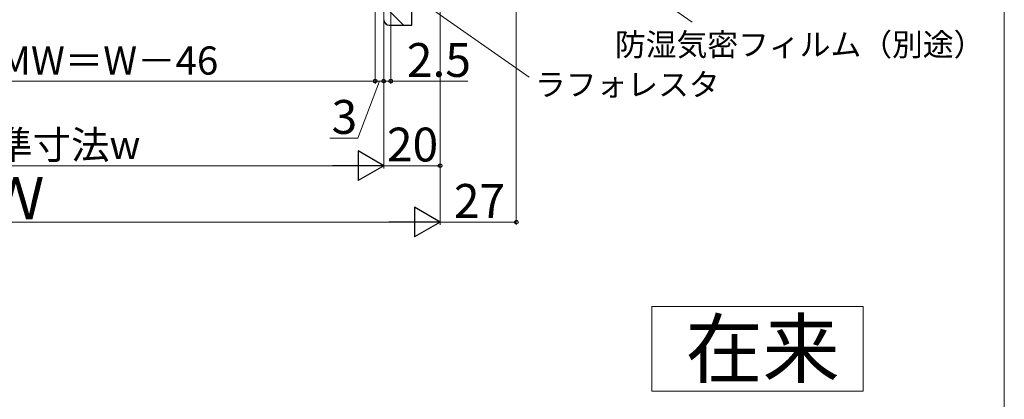
# Model space of a CAD drawing. Extents: x 0 to 1056, y 0 to 1573.
# Drawn here: x 701 to 1050, y 787 to 922 of the extents above; entities that cross this region are included whole.
import ezdxf
from ezdxf.enums import TextEntityAlignment as Align

# ---------------------------------------------------------------- set-up
doc = ezdxf.new("R2010")
doc.units = 0
for name, color, linetype, lineweight in [('USER1', 3, 'CONTINUOUS', 13), ('YKK_D', 6, 'CONTINUOUS', 13), ('YKK_ZWAK', 7, 'CONTINUOUS', 30), ('YSS_K', 3, 'CONTINUOUS', 13), ('YSS_KE', 3, 'CONTINUOUS', 30)]:
    doc.layers.add(name, color=color, linetype=linetype, lineweight=lineweight)
doc.styles.add('text-b', font='txt')

msp = doc.modelspace()

# ---------------------------------------------------------------- linework, layer by layer
at = {"layer": 'USER1'}
for p, q in [((925, 820.22), (1000, 820.22)), ((925, 790.22), (925, 820.22)), ((1000, 820.22), (1000, 790.22)), ((1000, 790.22), (925, 790.22))]:
    msp.add_line(p, q, dxfattribs=at)
at = {"layer": 'YKK_D', "ltscale": 1.5}
for p, q in [((877, 1064.35, 0), (877, 849.2, 0)), ((850, 1037.78, 0), (850, 849.2, 0)), ((850, 1037.3, 0), (850, 869.2, 0)), ((850, 1037.3, 0), (850, 849.2, 0)), ((830, 1023.4, 0), (830, 869.2, 0)), ((830, 1022.7, 0), (830, 869.2, 0)), ((830, 1022.5, 0), (830, 899.2, 0)), ((827, 1011.2, 0), (827, 899.2, 0)), ((828.5, 900.2, 0), (820.86, 880, 0)), ((830, 900.2, 0), (827, 900.2, 0)), ((820.86, 880, 0), (810.91, 880, 0)), ((580.5, 870.2, 0), (819.5, 870.2, 0)), ((830, 870.2, 0), (850, 870.2, 0)), ((560.5, 850.2, 0), (839.5, 850.2, 0)), ((850, 850.2, 0), (877, 850.2, 0))]:
    msp.add_line(p, q, dxfattribs=at)
at = {"layer": 'YKK_D'}
for p, q in [((830, 1022.5, 0), (830, 899.2, 0)), ((832.5, 1022.3, 0), (832.5, 899.2, 0)), ((827, 1011.2, 0), (827, 899.2, 0)), ((906.54, 944.04, 0), (939.35, 921.06, 0)), ((840.15, 930.62), (881.62, 901.59)), ((573, 900.2, 0), (827, 900.2, 0)), ((830, 900.2, 0), (827.45, 900.2, 0)), ((830, 900.2, 0), (832.5, 900.2, 0)), ((832.5, 900.2, 0), (859.83, 900.2, 0))]:
    msp.add_line(p, q, dxfattribs=at)
at = {"layer": 'YKK_D', "lineweight": -2}
for p, q in [((830, 870.2, 0), (820.91, 875.45, 0)), ((820.91, 875.45, 0), (820.91, 864.95, 0)), ((830, 870.2, 0), (811.81, 870.2, 0)), ((830, 870.2, 0), (820.91, 864.95, 0)), ((850, 850.2, 0), (840.91, 855.45, 0)), ((840.91, 855.45, 0), (840.91, 844.95, 0)), ((850, 850.2, 0), (831.81, 850.2, 0)), ((850, 850.2, 0), (840.91, 844.95, 0))]:
    msp.add_line(p, q, dxfattribs=at)
at = {"layer": 'YKK_D', "linetype": 'ByBlock', "lineweight": -2}
for centre in [(827, 900.2, 0), (827, 900.2, 0), (830, 900.2, 0), (830, 900.2, 0), (832.5, 900.2, 0), (850, 870.2, 0), (877, 850.2, 0)]:
    msp.add_circle(centre, 0.637, dxfattribs=at)
at = {"layer": 'YKK_ZWAK', "lineweight": 20}
msp.add_line((1050, 0), (1050, 1530), dxfattribs=at)
at = {"layer": 'YSS_K', "linetype": 'Continuous'}
for p, q in [((837.07, 920, 0), (830, 927.06, 0)), ((831.28, 920.13, 0), (830.14, 921.27, 0))]:
    msp.add_line(p, q, dxfattribs=at)
at = {"layer": 'YSS_KE', "linetype": 'ByBlock', "lineweight": -2, "ltscale": 0.5}
for p, q in [((840, 920, 0), (840, 954, 0)), ((832, 920, 0), (840, 920, 0))]:
    msp.add_line(p, q, dxfattribs=at)
msp.add_arc((832, 922, 0), 2, 180, 270, dxfattribs=at)

# ---------------------------------------------------------------- texts
at = {"layer": 'USER1'}
msp.add_text('在来', height=20, dxfattribs=at).set_placement((991.6, 795.22), align=Align.RIGHT)
at = {"layer": 'YKK_D', "style": 'text-b'}
for s, height, p in [('防湿気密フィルム（別途）', 8, (911.98, 909.17, 0)), ('網戸出来幅MW＝W－46', 10, (625.68, 902.51, 0)), ('2.5', 12, (838.21, 901.7, 0)), ('ラフォレスタ', 8, (883.61, 894.99)), ('3', 12, (811.52, 881.5, 0)), ('内法基準寸法w', 10, (650.94, 872.57, 0)), ('20', 12, (831.14, 871.7, 0)), ('Ｗ', 15, (689.35, 851.2, 0)), ('27', 12, (854.87, 851.7, 0))]:
    msp.add_text(s, height=height, dxfattribs=at).set_placement(p)

doc.saveas('drawing.dxf')
